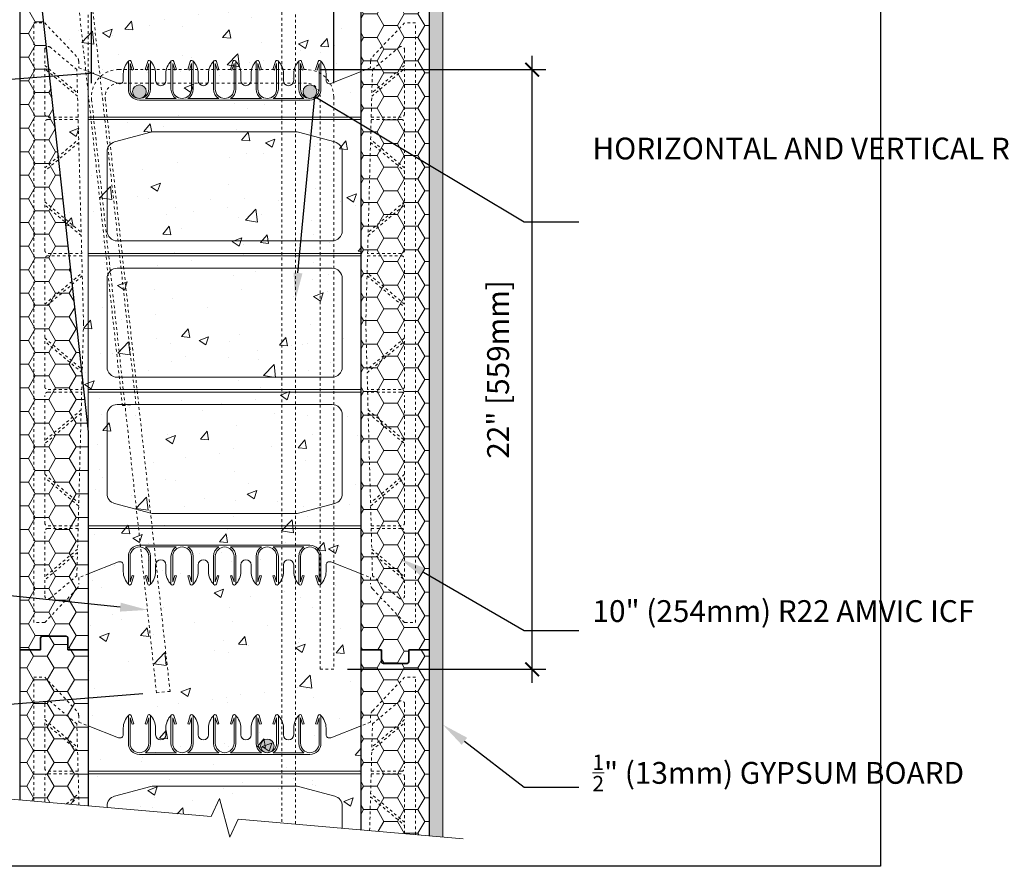
# Model space of a CAD drawing. Units: inches. Extents: x -103 to 124, y 0 to 66.
# Drawn here: x 25 to 61, y 0 to 31 of the extents above; entities that cross this region are included whole.
import ezdxf
from ezdxf import colors
from ezdxf.entities.mleader import LeaderData, LeaderLine
from ezdxf.math import Vec2, Vec3

# ---------------------------------------------------------------- set-up
doc = ezdxf.new("R2010")
doc.units = ezdxf.units.IN
doc.header["$MEASUREMENT"] = 0
doc.header["$PDMODE"] = 35
doc.linetypes.add('HIDDEN', pattern=[0.375, 0.25, -0.125])
doc.layers.add('Drafting 0.13mm', color=7, linetype='Continuous', lineweight=13)
doc.styles.add('Amvic 1', font='calibri.ttf', dxfattribs={"height": 0.1})
doc.dimstyles.new('Amvic Annot. in only', dxfattribs={"dimscale": 0, "dimtxt": 0.125, "dimasz": 0.0625, "dimexe": 0.0625, "dimexo": 0.0625, "dimgap": 0.09, "dimtad": 1, "dimdec": 4, "dimzin": 0, "dimdsep": 46, "dimlunit": 5, "dimtxsty": 'Amvic 1', "dimblk": 'ARCHTICK', "dimcen": 0.09375, "dimdle": 0.0625, "dimadec": 0, "dimazin": 1, "dimtfac": 1, "dimtdec": 4, "dimtofl": 0, "dimtmove": 1, "dimatfit": 3, "dimfxl": 1, "dimtolj": 1, "dimtzin": 0, "dimarcsym": 0})

# ---------------------------------------------------------------- blocks, each defined once
blk = doc.blocks.new('R22 22in web insert')
at = {"linetype": 'HIDDEN', "ltscale": 0.1}
for points in [[(2, 20.213), (2, 1.787), (1.653, 1.65), (1.647, 1.404, -0.185601), (1.578, 1.238), (0.4, 0), (0, 0), (0, 22), (0.4, 22), (1.578, 20.762, -0.185601), (1.647, 20.596), (1.653, 20.35)], [(0.4, 20.44), (1.603, 19.43), (1.58, 20.285), (0.605, 21.104, 0.637226), (0.4, 21.008)], [(1.606, 19.309), (0.4, 20.322), (0.4, 18.67, 0.414214), (0.525, 18.545), (1.626, 18.545)], [(0.4, 16.678), (1.648, 17.726), (1.628, 18.455), (0.525, 18.455, 0.414214), (0.4, 18.33)], [(0.4, 13.67, 0.414214), (0.525, 13.545), (1.758, 13.545), (1.741, 14.196), (0.4, 15.322)], [(0.4, 11.678), (1.777, 12.834), (1.76, 13.455), (0.525, 13.455, 0.414214), (0.4, 13.33)], [(1.777, 9.166), (0.4, 10.322), (0.4, 8.67, 0.414214), (0.525, 8.545), (1.76, 8.545)], [(0.4, 8.33, -0.414214), (0.525, 8.455), (1.758, 8.455), (1.741, 7.804), (0.4, 6.678)], [(0.4, 3.67, 0.414161), (0.525, 3.545), (1.628, 3.545), (1.648, 4.274), (0.4, 5.322)], [(0.4, 3.33, -0.414161), (0.525, 3.455), (1.626, 3.455), (1.606, 2.691), (0.4, 1.678)], [(0.4, 1.56), (0.4, 0.992, 0.637226), (0.605, 0.896), (1.58, 1.715), (1.603, 2.57)]]:
    blk.add_lwpolyline(points, format="xyb", close=True, dxfattribs=at)
for points in [[(1.651, 17.611), (0.4, 16.56), (0.4, 15.44), (1.737, 14.316)], [(1.78, 12.719), (0.4, 11.56), (0.4, 10.44), (1.78, 9.281), (1.825, 11)], [(1.737, 7.684), (0.4, 6.56), (0.4, 5.44), (1.651, 4.389)]]:
    blk.add_lwpolyline(points, close=True, dxfattribs=at)
blk = doc.blocks.new('10in web elevation')
for p, q in [((-128.601, 65.013), (-128.601, 46.587)), ((-118.601, 46.587), (-118.601, 65.013)), ((-120.476, 63.964), (-126.726, 63.964)), ((-125.38, 64.027), (-126.509, 64.027)), ((-123.817, 64.027), (-124.947, 64.027)), ((-122.255, 64.027), (-123.384, 64.027)), ((-120.692, 64.027), (-121.822, 64.027)), ((-128.601, 63.345), (-118.601, 63.345)), ((-128.601, 63.255), (-118.601, 63.255)), ((-128.601, 58.345), (-118.601, 58.345)), ((-128.601, 58.255), (-118.601, 58.255)), ((-128.601, 53.345), (-118.601, 53.345)), ((-128.601, 53.255), (-118.601, 53.255)), ((-128.601, 48.345), (-118.601, 48.345)), ((-128.601, 48.255), (-118.601, 48.255)), ((-120.476, 47.636), (-126.726, 47.636)), ((-125.38, 47.573), (-126.509, 47.573)), ((-123.817, 47.573), (-124.947, 47.573)), ((-122.255, 47.573), (-123.384, 47.573)), ((-120.692, 47.573), (-121.822, 47.573))]:
    blk.add_line(p, q)
for points in [[(-128.601, 65.013), (-127.49, 64.577, 0.528718), (-127.319, 64.693), (-127.319, 64.932, -0.202745), (-127.119, 65.404)], [(-127.132, 65.37), (-127.132, 64.37, 0.414214), (-126.726, 63.964, 0.257667)], [(-127.029, 65.386), (-126.935, 65.088), (-126.994, 65.069), (-127.069, 65.308), (-127.069, 64.37, 1), (-126.382, 64.37), (-126.382, 65.308), (-126.457, 65.069), (-126.517, 65.088), (-126.423, 65.386)], [(-126.509, 64.027, 0.257667), (-126.319, 64.37), (-126.319, 65.37)], [(-126.132, 64.682), (-126.132, 64.932, 0.202745), (-126.332, 65.404)], [(-125.757, 64.682), (-125.757, 64.932, -0.202745), (-125.557, 65.404)], [(-125.569, 65.37), (-125.569, 64.37, 0.257667), (-125.38, 64.027, 0.257667)], [(-125.466, 65.386), (-125.372, 65.088), (-125.432, 65.069), (-125.507, 65.308), (-125.507, 64.37, 1), (-124.819, 64.37), (-124.819, 65.308), (-124.895, 65.069), (-124.954, 65.088), (-124.86, 65.386)], [(-124.947, 64.027, 0.257667), (-124.757, 64.37), (-124.757, 65.37)], [(-124.569, 64.682), (-124.569, 64.932, 0.202745), (-124.769, 65.404)], [(-124.194, 64.682), (-124.194, 64.932, -0.202745), (-123.994, 65.404)], [(-124.007, 65.37), (-124.007, 64.37, 0.257667), (-123.817, 64.027, 0.257667)], [(-123.904, 65.386), (-123.81, 65.088), (-123.869, 65.069), (-123.944, 65.308), (-123.944, 64.37, 1), (-123.257, 64.37), (-123.257, 65.308), (-123.332, 65.069), (-123.392, 65.088), (-123.298, 65.386)], [(-123.384, 64.027, 0.257667), (-123.194, 64.37), (-123.194, 65.37)], [(-123.007, 64.682), (-123.007, 64.932, 0.202745), (-123.207, 65.404)], [(-122.632, 64.682), (-122.632, 64.932, -0.202745), (-122.432, 65.404)], [(-122.444, 65.37), (-122.444, 64.37, 0.257667), (-122.255, 64.027, 0.257667)], [(-122.341, 65.386), (-122.247, 65.088), (-122.307, 65.069), (-122.382, 65.308), (-122.382, 64.37, 1), (-121.694, 64.37), (-121.694, 65.308), (-121.77, 65.069), (-121.829, 65.088), (-121.735, 65.386)], [(-121.822, 64.027, 0.257667), (-121.632, 64.37), (-121.632, 65.37)], [(-121.444, 64.682), (-121.444, 64.932, 0.202745), (-121.644, 65.404)], [(-121.069, 64.682), (-121.069, 64.932, -0.202745), (-120.869, 65.404)], [(-120.882, 65.37), (-120.882, 64.37, 0.257667), (-120.692, 64.027, 0.257667)], [(-120.779, 65.386), (-120.685, 65.088), (-120.744, 65.069), (-120.819, 65.308), (-120.819, 64.37, 1), (-120.132, 64.37), (-120.132, 65.308), (-120.207, 65.069), (-120.267, 65.088), (-120.173, 65.386)], [(-120.476, 63.964, 0.414214), (-120.069, 64.37), (-120.069, 65.37)], [(-118.601, 65.013), (-119.711, 64.577, -0.528718), (-119.882, 64.693), (-119.882, 64.932, 0.202745), (-120.082, 65.404)], [(-127.132, 46.23), (-127.132, 47.23, -0.414214), (-126.726, 47.636, -0.257667)], [(-127.029, 46.214), (-126.935, 46.512), (-126.994, 46.531), (-127.069, 46.292), (-127.069, 47.23, -1), (-126.382, 47.23), (-126.382, 46.292), (-126.457, 46.531), (-126.517, 46.512), (-126.423, 46.214)], [(-126.509, 47.573, -0.257667), (-126.319, 47.23), (-126.319, 46.23)], [(-125.569, 46.23), (-125.569, 47.23, -0.257667), (-125.38, 47.573, -0.257667)], [(-125.466, 46.214), (-125.372, 46.512), (-125.432, 46.531), (-125.507, 46.292), (-125.507, 47.23, -1), (-124.819, 47.23), (-124.819, 46.292), (-124.895, 46.531), (-124.954, 46.512), (-124.86, 46.214)], [(-124.947, 47.573, -0.257667), (-124.757, 47.23), (-124.757, 46.23)], [(-124.007, 46.23), (-124.007, 47.23, -0.257667), (-123.817, 47.573, -0.257667)], [(-123.904, 46.214), (-123.81, 46.512), (-123.869, 46.531), (-123.944, 46.292), (-123.944, 47.23, -1), (-123.257, 47.23), (-123.257, 46.292), (-123.332, 46.531), (-123.392, 46.512), (-123.298, 46.214)], [(-123.384, 47.573, -0.257667), (-123.194, 47.23), (-123.194, 46.23)], [(-122.444, 46.23), (-122.444, 47.23, -0.257667), (-122.255, 47.573, -0.257667)], [(-122.341, 46.214), (-122.247, 46.512), (-122.307, 46.531), (-122.382, 46.292), (-122.382, 47.23, -1), (-121.694, 47.23), (-121.694, 46.292), (-121.77, 46.531), (-121.829, 46.512), (-121.735, 46.214)], [(-121.822, 47.573, -0.257667), (-121.632, 47.23), (-121.632, 46.23)], [(-120.882, 46.23), (-120.882, 47.23, -0.257667), (-120.692, 47.573, -0.257667)], [(-120.779, 46.214), (-120.685, 46.512), (-120.744, 46.531), (-120.819, 46.292), (-120.819, 47.23, -1), (-120.132, 47.23), (-120.132, 46.292), (-120.207, 46.531), (-120.267, 46.512), (-120.173, 46.214)], [(-120.476, 47.636, -0.414214), (-120.069, 47.23), (-120.069, 46.23)], [(-128.601, 46.587), (-127.49, 47.023, -0.528718), (-127.319, 46.907), (-127.319, 46.668, 0.202745), (-127.119, 46.196)], [(-118.601, 46.587), (-119.711, 47.023, 0.528718), (-119.882, 46.907), (-119.882, 46.668, -0.202745), (-120.082, 46.196)], [(-126.132, 46.918), (-126.132, 46.668, -0.202745), (-126.332, 46.196)], [(-125.757, 46.918), (-125.757, 46.668, 0.202745), (-125.557, 46.196)], [(-124.569, 46.918), (-124.569, 46.668, -0.202745), (-124.769, 46.196)], [(-124.194, 46.918), (-124.194, 46.668, 0.202745), (-123.994, 46.196)], [(-123.007, 46.918), (-123.007, 46.668, -0.202745), (-123.207, 46.196)], [(-122.632, 46.918), (-122.632, 46.668, 0.202745), (-122.432, 46.196)], [(-121.444, 46.918), (-121.444, 46.668, -0.202745), (-121.644, 46.196)], [(-121.069, 46.918), (-121.069, 46.668, 0.202745), (-120.869, 46.196)]]:
    blk.add_lwpolyline(points, format="xyb")
for points in [[(-119.288, 59.175), (-119.288, 62.069, 0.339454), (-119.566, 62.431), (-120.894, 62.787, 0.065543), (-120.991, 62.8), (-126.21, 62.8, 0.065543), (-126.307, 62.787), (-127.635, 62.431, 0.339454), (-127.913, 62.069), (-127.913, 59.175, 0.414214), (-127.538, 58.8), (-119.663, 58.8, 0.414214)], [(-119.663, 57.8), (-127.538, 57.8, 0.414214), (-127.913, 57.425), (-127.913, 54.175, 0.414214), (-127.538, 53.8), (-119.663, 53.8, 0.414214), (-119.288, 54.175), (-119.288, 57.425, 0.414214)], [(-127.913, 49.531, 0.339454), (-127.635, 49.169), (-126.307, 48.813, 0.065543), (-126.21, 48.8), (-120.991, 48.8, 0.065543), (-120.894, 48.813), (-119.566, 49.169, 0.339454), (-119.288, 49.531), (-119.288, 52.425, 0.414214), (-119.663, 52.8), (-127.538, 52.8, 0.414214), (-127.913, 52.425)]]:
    blk.add_lwpolyline(points, format="xyb", close=True)
for centre, radius, start, end in [((-127.079, 65.37), 0.0529, 17.5003, 180.2735), ((-126.372, 65.37), 0.0529, 359.7265, 162.4997), ((-125.517, 65.37), 0.0529, 17.5003, 180.2735), ((-124.81, 65.37), 0.0529, 359.7265, 162.4997), ((-123.954, 65.37), 0.0529, 17.5003, 180.2735), ((-123.247, 65.37), 0.0529, 359.7265, 162.4997), ((-122.392, 65.37), 0.0529, 17.5003, 180.2735), ((-121.685, 65.37), 0.0529, 359.7265, 162.4997), ((-120.829, 65.37), 0.0529, 17.5003, 180.2735), ((-120.122, 65.37), 0.0529, 359.7265, 162.4997), ((-125.944, 64.682), 0.188, 180, 0), ((-124.382, 64.682), 0.188, 180, 0), ((-122.819, 64.682), 0.188, 180, 0), ((-121.257, 64.682), 0.188, 180, 0), ((-125.944, 46.918), 0.188, 0, 180), ((-124.382, 46.918), 0.188, 0, 180), ((-122.819, 46.918), 0.188, 0, 180), ((-121.257, 46.918), 0.188, 0, 180), ((-127.079, 46.23), 0.0529, 179.7265, 342.4997), ((-126.372, 46.23), 0.0529, 197.5003, 0.2735), ((-125.517, 46.23), 0.0529, 179.7265, 342.4997), ((-124.81, 46.23), 0.0529, 197.5003, 0.2735), ((-123.954, 46.23), 0.0529, 179.7265, 342.4997), ((-123.247, 46.23), 0.0529, 197.5003, 0.2735), ((-122.392, 46.23), 0.0529, 179.7265, 342.4997), ((-121.685, 46.23), 0.0529, 197.5003, 0.2735), ((-120.829, 46.23), 0.0529, 179.7265, 342.4997), ((-120.122, 46.23), 0.0529, 197.5003, 0.2735)]:
    blk.add_arc(centre, radius, start, end)
blk = doc.blocks.new('_ArchTick')
at = {"color": 0, "linetype": 'ByBlock', "const_width": 0.15}
blk.add_lwpolyline([(-0.5, -0.5), (0.5, 0.5)], dxfattribs=at)
blk = doc.blocks.new('*D30')
at = {"layer": 'defpoints', "color": 0, "transparency": 16777216}
for p in [(35.407, 29.227), (43.681, 29.227), (36.407, 7.227)]:
    blk.add_point(p, dxfattribs=at)
at = {"layer": 'Drafting 0.13mm', "color": 0, "lineweight": -2, "transparency": 16777216}
for p, q in [((43.681, 6.727), (43.681, 29.727)), ((35.907, 29.227), (44.181, 29.227)), ((36.907, 7.227), (44.181, 7.227))]:
    blk.add_line(p, q, dxfattribs=at)
at = {"layer": 'Drafting 0.13mm', "color": 0, "lineweight": -2, "transparency": 16777216, "xscale": 0.5, "yscale": 0.5, "zscale": 0.5}
for p, rotation in [((43.681, 29.227), 90), ((43.681, 7.227), 270)]:
    blk.add_blockref('_ArchTick', p, dxfattribs=dict(at, rotation=rotation))
at = {"layer": 'Drafting 0.13mm', "color": 0, "transparency": 16777216, "insert": (42.432, 18.227), "char_height": 0.8, "attachment_point": 5, "rotation": 90, "style": 'Amvic 1'}
blk.add_mtext('\\A1;22" [559mm]', dxfattribs=at)
blk = doc.blocks.new('*D31')
at = {"layer": 'defpoints', "color": 0, "transparency": 16777216}
for p in [(27.522, 32.973), (27.522, 28.227), (36.407, 28.227)]:
    blk.add_point(p, dxfattribs=at)
at = {"layer": 'Drafting 0.13mm', "color": 0, "lineweight": -2, "transparency": 16777216}
for p, q in [((27.522, 28.727), (27.522, 33.473)), ((36.407, 28.727), (36.407, 33.473)), ((36.907, 32.973), (27.022, 32.973))]:
    blk.add_line(p, q, dxfattribs=at)
at = {"layer": 'Drafting 0.13mm', "color": 0, "lineweight": -2, "transparency": 16777216, "xscale": 0.5, "yscale": 0.5, "zscale": 0.5, "rotation": 180}
blk.add_blockref('_ArchTick', (27.522, 32.973), dxfattribs=at)
at = {"layer": 'Drafting 0.13mm', "color": 0, "lineweight": -2, "transparency": 16777216, "xscale": 0.5, "yscale": 0.5, "zscale": 0.5}
blk.add_blockref('_ArchTick', (36.407, 32.973), dxfattribs=at)
at = {"layer": 'Drafting 0.13mm', "color": 0, "transparency": 16777216, "insert": (31.965, 34.222), "char_height": 0.8, "attachment_point": 5, "style": 'Amvic 1', "bg_fill": 3, "box_fill_scale": 1.25, "bg_fill_color": 256, "bg_fill_true_color": 13158600, "bg_fill_transparency": 0}
blk.add_mtext('\\A1;9" [229mm]', dxfattribs=at)
blk = doc.blocks.new('*D32')
at = {"layer": 'defpoints', "color": 0, "transparency": 16777216}
for p in [(28.113, 29.14), (19.976, 28.499), (29.908, 6.364)]:
    blk.add_point(p, dxfattribs=at)
at = {"layer": 'Drafting 0.13mm', "color": 0, "lineweight": -2, "transparency": 16777216}
for p, q in [((27.614, 29.1), (19.478, 28.459)), ((21.81, 5.224), (19.937, 28.997)), ((29.409, 6.324), (21.273, 5.683))]:
    blk.add_line(p, q, dxfattribs=at)
at = {"layer": 'Drafting 0.13mm', "color": 0, "lineweight": -2, "transparency": 16777216, "xscale": 0.5, "yscale": 0.5, "zscale": 0.5}
for p, rotation in [((19.976, 28.499), 94.50556627932775), ((21.771, 5.723), 274.5055662793278)]:
    blk.add_blockref('_ArchTick', p, dxfattribs=dict(at, rotation=rotation))
at = {"layer": 'Drafting 0.13mm', "color": 0, "transparency": 16777216, "insert": (22.119, 17.209), "char_height": 0.8, "attachment_point": 5, "rotation": 274.5056, "style": 'Amvic 1', "bg_fill": 3, "box_fill_scale": 1.25, "bg_fill_color": 256, "bg_fill_true_color": 13158600, "bg_fill_transparency": 0}
blk.add_mtext('\\A1;23" [584mm]', dxfattribs=at)

msp = doc.modelspace()

# ---------------------------------------------------------------- hatches: boundary and pattern name
at = {"layer": 'Drafting 0.13mm'}
h = msp.add_hatch(dxfattribs=at)
h.set_pattern_fill('AR-CONC', color=256, scale=0.5)
h.set_pattern_definition([(50, (-0.8756, 0), (3.5863, -0.31376), [0.375, -4.125]), (355, (-0.8756, 0), (-0.69376, 3.76096), [0.3, -3.3]), (100.4514, (-0.5767, -0.026), (2.89254, 3.4472), [0.3187, -3.50571]), (46.184, (-0.8756, 1), (5.3362, -0.8276), [0.5625, -6.1875]), (96.636, (-0.431, 0.931), (4.6733, 4.8706), [0.47805, -5.25857]), (351.184, (-0.8756, 1), (4.6733, 4.8706), [0.45, -4.95]), (21, (-0.3756, 0.75), (2.98454, -2.0131), [0.375, -4.125]), (326, (-0.3756, 0.75), (1.21658, 3.62575), [0.3, -3.3]), (71.4514, (-0.127, 0.5822), (4.20111, 1.61266), [0.3187, -3.50571]), (37.5, (-0.8756, 0), (0.0608, 1.66447), [0, -3.26, 0, -3.35, 0, -3.3125]), (7.5, (-0.8756, 0), (1.315348, 1.97206), [0, -1.91, 0, -3.185, 0, -1.2625]), (327.5, (-1.9906, 0), (2.669112, -0.112774), [0, -1.25, 0, -3.9, 0, -5.175]), (317.5, (-2.4906, 0), (2.91593, 0.500525), [0, -1.625, 0, -2.59, 0, -3.675])])
h.paths.add_polyline_path([(37.40689, 31.94121), (37.40689, 47.94121), (37.40689, 62.98116), (34.90499, 63.20004), (34.59607, 62.53758), (34.21771, 63.94967), (33.90879, 63.2872), (31.40689, 63.50609), (31.40689, 47.94121), (31.40689, 31.94121), (30.65689, 31.94121), (30.65689, 32.37871, 0.41421356), (30.59439, 32.44121), (29.71939, 32.44121, 0.41421356), (29.65689, 32.37871), (29.65689, 31.94121), (28.90689, 31.94121), (28.90689, 47.94121), (28.90689, 55.94121), (24.90689, 55.94121), (24.90689, 31.94121), (25.65689, 31.94121), (27.40689, 15.94121), (27.40689, 7.94121), (27.40689, 2.21637), (31.90879, 1.8225), (32.21771, 2.48497), (32.59607, 1.07288), (32.90499, 1.73535), (37.40689, 1.34148), (37.40689, 5.15443), (37.40689, 7.94121)])
h = msp.add_hatch(dxfattribs=at)
h.set_pattern_fill('AR-SAND', color=256, scale=0.5)
h.set_pattern_definition([(37.5, (0.1244, -3.04166), (-0.031497, 0.963412), [0, -0.76, 0, -0.85, 0, -0.8125]), (7.5, (0.1244, -3.0417), (0.884888, 1.411073), [0, -0.41, 0, -0.685, 0, -0.2625]), (327.5, (-0.4906, -3.0417), (1.557071, 0.00283), [0, -0.25, 0, -0.9, 0, -1.175]), (317.5, (-0.4906, -3.0417), (1.503063, 0.438838), [0, -0.125, 0, -0.59, 0, -0.675])])
h.paths.add_polyline_path([(39.90689, 1.12276), (40.40689, 1.07902), (40.40689, 44.32686), (39.90689, 44.32686)])
h = msp.add_hatch(dxfattribs=at)
h.set_pattern_fill('HONEY', color=256, scale=4)
h.set_pattern_definition([(0, (-56.29217, -43.0668), (0.75, 0.4330127), [0.5, -1]), (120, (-56.29217, -43.0668), (-0.75, 0.4330127), [0.5, -1]), (60, (-56.29217, -43.0668), (2e-16, 0.8660254), [-1, 0.5])])
edge = h.paths.add_edge_path()
edge.add_line((27.40689, 15.94121), (27.40689, 7.94121))
edge.add_line((27.40689, 7.94121), (26.65689, 7.94121))
edge.add_line((26.65689, 7.94121), (26.65689, 8.37871))
edge.add_arc((26.59439, 8.37871), 0.0625, 0, 90)
edge.add_line((26.59439, 8.44121), (25.71939, 8.44121))
edge.add_arc((25.71939, 8.37871), 0.0625, 90, 180)
edge.add_line((25.65689, 8.37871), (25.65689, 7.94121))
edge.add_line((25.65689, 7.94121), (24.90689, 7.94121))
edge.add_line((24.90689, 7.94121), (24.90689, 31.94121))
edge.add_line((24.90689, 31.94121), (25.65689, 31.94121))
edge.add_line((25.65689, 31.94121), (27.40689, 15.94121))
h = msp.add_hatch(dxfattribs=at)
h.set_pattern_fill('HONEY', color=256, scale=4)
h.set_pattern_definition([(0, (166.4943, -2.49987), (0.75, 0.4330127), [0.5, -1]), (120, (166.4943, -2.49987), (-0.75, 0.4330127), [0.5, -1]), (60, (166.4943, -2.49987), (2e-16, 0.8660254), [-1, 0.5])])
h.paths.add_polyline_path([(39.90689, 31.94121), (39.15689, 31.94121), (39.15689, 31.50371, -0.41421356), (39.09439, 31.44121), (38.21939, 31.44121, -0.41421356), (38.15689, 31.50371), (38.15689, 31.94121), (37.40689, 31.94121), (37.40689, 7.94121), (38.15689, 7.94121), (38.15689, 7.50371, 0.41421356), (38.21939, 7.44121), (39.09439, 7.44121, 0.41421356), (39.15689, 7.50371), (39.15689, 7.94121), (39.90689, 7.94121)])
h = msp.add_hatch(color=256, dxfattribs=at)
h.dxf.hatch_style = 1
h.paths.add_polyline_path([(29.03026, 28.41775, 1), (29.53026, 28.41775, 1)])
h = msp.add_hatch(color=256, dxfattribs=at)
h.dxf.hatch_style = 1
h.paths.add_polyline_path([(35.28352, 28.41775, 1), (35.78352, 28.41775, 1)])
h = msp.add_hatch(dxfattribs=at)
h.set_pattern_fill('HONEY', color=256, scale=4)
h.set_pattern_definition([(0, (170.1493, -26.49987), (0.75, 0.4330127), [0.5, -1]), (120, (170.1493, -26.49987), (-0.75, 0.4330127), [0.5, -1]), (60, (170.1493, -26.49987), (2e-16, 0.8660254), [-1, 0.5])])
edge = h.paths.add_edge_path()
edge.add_line((24.90689, 2.43509), (27.40689, 2.21637))
edge.add_line((27.40689, 2.21637), (27.40689, 7.94121))
edge.add_line((27.40689, 7.94121), (26.65689, 7.94121))
edge.add_line((26.65689, 7.94121), (26.65689, 8.37871))
edge.add_arc((26.59439, 8.37871), 0.0625, 0, 90)
edge.add_line((26.59439, 8.44121), (25.71939, 8.44121))
edge.add_arc((25.71939, 8.37871), 0.0625, 90, 180)
edge.add_line((25.65689, 8.37871), (25.65689, 7.94121))
edge.add_line((25.65689, 7.94121), (24.90689, 7.94121))
edge.add_line((24.90689, 7.94121), (24.90689, 2.43509))
h = msp.add_hatch(dxfattribs=at)
h.set_pattern_fill('HONEY', color=256, scale=4)
h.set_pattern_definition([(0, (166.4943, -26.49987), (0.75, 0.4330127), [0.5, -1]), (120, (166.4943, -26.49987), (-0.75, 0.4330127), [0.5, -1]), (60, (166.4943, -26.49987), (2e-16, 0.8660254), [-1, 0.5])])
edge = h.paths.add_edge_path()
edge.add_line((37.40689, 1.34148), (39.90689, 1.12276))
edge.add_line((39.90689, 1.12276), (39.90689, 7.94121))
edge.add_line((39.90689, 7.94121), (39.15689, 7.94121))
edge.add_line((39.15689, 7.94121), (39.15689, 7.50371))
edge.add_arc((39.09439, 7.50371), 0.0625, -90, 0, ccw=False)
edge.add_line((39.09439, 7.44121), (38.21939, 7.44121))
edge.add_arc((38.21939, 7.50371), 0.0625, 180, 270, ccw=False)
edge.add_line((38.15689, 7.50371), (38.15689, 7.94121))
edge.add_line((38.15689, 7.94121), (37.40689, 7.94121))
edge.add_line((37.40689, 7.94121), (37.40689, 1.34148))
h = msp.add_hatch(color=256, dxfattribs=at)
h.dxf.hatch_style = 1
h.paths.add_polyline_path([(33.72102, 4.41775, 1), (34.22102, 4.41775, 1)])

# ---------------------------------------------------------------- linework, layer by layer
for points in [[(27.40689, 15.94121), (27.40689, 7.94121), (26.65689, 7.94121), (26.65689, 8.37871, 0.41421356), (26.59439, 8.44121), (25.71939, 8.44121, 0.41421356), (25.65689, 8.37871), (25.65689, 7.94121), (24.90689, 7.94121), (24.90689, 31.94121), (25.65689, 31.94121)], [(39.15689, 7.94121), (39.15689, 7.50371, -0.41421356), (39.09439, 7.44121), (38.21939, 7.44121, -0.41421356), (38.15689, 7.50371), (38.15689, 7.94121), (37.40689, 7.94121), (37.40689, 31.94121), (38.15689, 31.94121), (38.15689, 31.50371, 0.41421356), (38.21939, 31.44121), (39.09439, 31.44121, 0.41421356), (39.15689, 31.50371), (39.15689, 31.94121), (39.90689, 31.94121), (39.90689, 7.94121)]]:
    msp.add_lwpolyline(points, format="xyb", close=True)
for points in [[(24.90689, 2.43509), (24.90689, 7.94121), (25.65689, 7.94121), (25.65689, 8.37871, -0.41421356), (25.71939, 8.44121), (26.59439, 8.44121, -0.41421356), (26.65689, 8.37871), (26.65689, 7.94121), (27.40689, 7.94121), (27.40689, 2.21637)], [(37.40689, 1.34148), (37.40689, 7.94121), (38.15689, 7.94121), (38.15689, 7.50371, 0.41421356), (38.21939, 7.44121), (39.09439, 7.44121, 0.41421356), (39.15689, 7.50371), (39.15689, 7.94121), (39.90689, 7.94121), (39.90689, 1.12276)]]:
    msp.add_lwpolyline(points, format="xyb")
at = {"layer": 'defpoints'}
msp.add_lwpolyline([(56.45423, 0), (0, 0), (0, 65.72704), (56.45423, 65.72704)], close=True, dxfattribs=at)
at = {"layer": 'Drafting 0.13mm'}
for p, q in [((27.40689, 5.15443), (27.40689, 2.21637)), ((37.40689, 1.34148), (37.40689, 5.15443)), ((35.53189, 4.10525), (29.28189, 4.10525)), ((30.62788, 4.16775), (29.4984, 4.16775)), ((32.19038, 4.16775), (31.0609, 4.16775)), ((33.75288, 4.16775), (32.6234, 4.16775)), ((35.31538, 4.16775), (34.1859, 4.16775)), ((27.40689, 3.48641), (37.40689, 3.48641)), ((27.40689, 3.39598), (37.40689, 3.39598))]:
    msp.add_line(p, q, dxfattribs=at)
at = {"layer": 'Drafting 0.13mm', "linetype": 'HIDDEN', "ltscale": 0.2}
for points in [[(35.00064, 1.552), (35.00064, 57.33019), (34.50064, 57.33019), (34.50064, 1.59574)], [(27.40689, 15.94121), (27.40689, 31.94121), (25.65689, 31.94121)]]:
    msp.add_lwpolyline(points, dxfattribs=at)
msp.add_lwpolyline([(26.90689, 53.94121), (26.90689, 32.899), (28.65689, 16.899), (29.15392, 16.95336), (27.40689, 32.92626), (27.40689, 53.94121)], close=True, dxfattribs=at)
at = {"layer": 'Drafting 0.13mm'}
msp.add_lwpolyline([(39.90689, 1.12276), (39.90689, 44.32686), (40.40689, 44.32686), (40.40689, 1.07902)], dxfattribs=at)
at = {"layer": 'Drafting 0.13mm', "linetype": 'HIDDEN', "ltscale": 0.2}
msp.add_lwpolyline([(29.9076, 6.36368), (27.52816, 28.1186, -0.44649407), (28.52223, 29.22733), (35.40689, 29.22733, -0.41421356), (36.40689, 28.22733), (36.40689, 7.22733), (35.90689, 7.22733), (35.90689, 28.22733, 0.41421356), (35.40689, 28.72733), (28.52223, 28.72733, 0.44649407), (28.02519, 28.17297), (30.40464, 6.41805)], format="xyb", close=True, dxfattribs=at)
at = {"layer": 'Drafting 0.13mm', "linetype": 'HIDDEN', "ltscale": 0.1}
for points in [[(25.40689, 2.39135), (25.40689, 6.94121), (25.80689, 6.94121), (26.98495, 5.70279, -0.1856012), (27.05373, 5.53708), (27.06023, 5.29074), (27.40689, 5.15443), (27.40689, 2.21637)], [(39.40689, 1.1665), (39.40689, 6.94121), (39.00689, 6.94121), (37.82882, 5.70279, 0.1856012), (37.76005, 5.53708), (37.75355, 5.29074), (37.40689, 5.15443), (37.40689, 1.34148)], [(26.60191, 2.28679), (27.05443, 2.66691), (27.03519, 3.39598), (25.93189, 3.39598, 0.41421356), (25.80689, 3.27098), (25.80689, 2.35635)]]:
    msp.add_lwpolyline(points, format="xyb", dxfattribs=at)
for points in [[(25.80689, 5.38098), (27.00948, 4.3708), (26.98691, 5.22623), (26.01228, 6.04477, 0.63722558), (25.80689, 5.94905)], [(39.00689, 5.38098), (37.8043, 4.3708), (37.82687, 5.22623), (38.8015, 6.04477, -0.63722558), (39.00689, 5.94905)], [(27.01265, 4.2506), (25.80689, 5.26344), (25.80689, 3.61141, 0.41421356), (25.93189, 3.48641), (27.03281, 3.48641)], [(37.80113, 4.2506), (39.00689, 5.26344), (39.00689, 3.61141, -0.41421356), (38.88189, 3.48641), (37.78097, 3.48641)], [(39.00689, 1.61898), (37.75935, 2.66691), (37.77858, 3.39598), (38.88189, 3.39598, -0.41421356), (39.00689, 3.27098)]]:
    msp.add_lwpolyline(points, format="xyb", close=True, dxfattribs=at)
at = {"layer": 'Drafting 0.13mm'}
for points in [[(27.40689, 5.15443), (28.5174, 4.71778, 0.52871834), (28.68814, 4.83411), (28.68814, 5.07346, -0.20274462), (28.88812, 5.54562)], [(28.87564, 5.5115), (28.87564, 4.5115, 0.41421356), (29.28189, 4.10525, 0.25766709)], [(28.97895, 5.5274), (29.07292, 5.22936), (29.01332, 5.21057), (28.93814, 5.449), (28.93814, 4.5115, 1), (29.62564, 4.5115), (29.62564, 5.449), (29.55046, 5.21057), (29.49086, 5.22936), (29.58483, 5.5274)], [(29.4984, 4.16775, 0.25766709), (29.68814, 4.5115), (29.68814, 5.5115)], [(29.87564, 4.82346), (29.87564, 5.07346, 0.20274462), (29.67566, 5.54562)], [(30.25064, 4.82346), (30.25064, 5.07346, -0.20274462), (30.45062, 5.54562)], [(30.43814, 5.5115), (30.43814, 4.5115, 0.25766709), (30.62788, 4.16775, 0.25766709)], [(30.54145, 5.5274), (30.63542, 5.22936), (30.57582, 5.21057), (30.50064, 5.449), (30.50064, 4.5115, 1), (31.18814, 4.5115), (31.18814, 5.449), (31.11296, 5.21057), (31.05336, 5.22936), (31.14733, 5.5274)], [(31.0609, 4.16775, 0.25766709), (31.25064, 4.5115), (31.25064, 5.5115)], [(31.43814, 4.82346), (31.43814, 5.07346, 0.20274462), (31.23816, 5.54562)], [(31.81314, 4.82346), (31.81314, 5.07346, -0.20274462), (32.01312, 5.54562)], [(32.00064, 5.5115), (32.00064, 4.5115, 0.25766709), (32.19038, 4.16775, 0.25766709)], [(32.10395, 5.5274), (32.19792, 5.22936), (32.13832, 5.21057), (32.06314, 5.449), (32.06314, 4.5115, 1), (32.75064, 4.5115), (32.75064, 5.449), (32.67546, 5.21057), (32.61586, 5.22936), (32.70983, 5.5274)], [(32.6234, 4.16775, 0.25766709), (32.81314, 4.5115), (32.81314, 5.5115)], [(33.00064, 4.82346), (33.00064, 5.07346, 0.20274462), (32.80066, 5.54562)], [(33.37564, 4.82346), (33.37564, 5.07346, -0.20274462), (33.57562, 5.54562)], [(33.56314, 5.5115), (33.56314, 4.5115, 0.25766709), (33.75288, 4.16775, 0.25766709)], [(33.66645, 5.5274), (33.76042, 5.22936), (33.70082, 5.21057), (33.62564, 5.449), (33.62564, 4.5115, 1), (34.31314, 4.5115), (34.31314, 5.449), (34.23796, 5.21057), (34.17836, 5.22936), (34.27233, 5.5274)], [(34.1859, 4.16775, 0.25766709), (34.37564, 4.5115), (34.37564, 5.5115)], [(34.56314, 4.82346), (34.56314, 5.07346, 0.20274462), (34.36316, 5.54562)], [(34.93814, 4.82346), (34.93814, 5.07346, -0.20274462), (35.13812, 5.54562)], [(35.12564, 5.5115), (35.12564, 4.5115, 0.25766709), (35.31538, 4.16775, 0.25766709)], [(35.22895, 5.5274), (35.32292, 5.22936), (35.26332, 5.21057), (35.18814, 5.449), (35.18814, 4.5115, 1), (35.87564, 4.5115), (35.87564, 5.449), (35.80046, 5.21057), (35.74086, 5.22936), (35.83483, 5.5274)], [(35.53189, 4.10525, 0.41421356), (35.93814, 4.5115), (35.93814, 5.5115)], [(37.40689, 5.15443), (36.29638, 4.71778, -0.52871834), (36.12564, 4.83411), (36.12564, 5.07346, 0.20274462), (35.92566, 5.54562)], [(36.71939, 1.40163), (36.71939, 2.2104, 0.33945426), (36.44145, 2.57262), (35.11353, 2.92843, 0.06554346), (35.01648, 2.94121), (29.7973, 2.94121, 0.06554346), (29.70024, 2.92843), (28.37233, 2.57262, 0.33945426), (28.09439, 2.2104), (28.09439, 2.15622)]]:
    msp.add_lwpolyline(points, format="xyb", dxfattribs=at)
at = {"layer": 'Drafting 0.13mm', "linetype": 'Continuous'}
msp.add_lwpolyline([(41.15689, 1.0134), (32.90499, 1.73535), (32.59607, 1.07288), (32.21771, 2.48497), (31.90879, 1.8225), (22.1552, 2.67583)], dxfattribs=at)
at = {"layer": 'Drafting 0.13mm', "linetype": 'HIDDEN', "ltscale": 0.1}
for points in [[(27.06553, 2.24623), (27.05746, 2.55192), (26.72864, 2.27571)], [(37.72365, 1.31377), (37.75631, 2.55192), (39.00689, 1.50144), (39.00689, 1.2015)]]:
    msp.add_lwpolyline(points, dxfattribs=at)
at = {"layer": 'Drafting 0.13mm'}
for centre in [(29.28026, 28.41775), (35.53352, 28.41775), (33.97102, 4.41775)]:
    msp.add_circle(centre, 0.25, dxfattribs=at)
for centre, radius, start, end in [((28.92852, 5.5115), 0.05288, 17.50033, 180.273496), ((29.63526, 5.5115), 0.05288, 359.726504, 162.49967), ((30.49102, 5.5115), 0.05288, 17.50033, 180.273496), ((31.19776, 5.5115), 0.05288, 359.726504, 162.49967), ((32.05352, 5.5115), 0.05288, 17.50033, 180.273496), ((32.76026, 5.5115), 0.05288, 359.726504, 162.49967), ((33.61602, 5.5115), 0.05288, 17.50033, 180.273496), ((34.32276, 5.5115), 0.05288, 359.726504, 162.49967), ((35.17852, 5.5115), 0.05288, 17.50033, 180.273496), ((35.88526, 5.5115), 0.05288, 359.726504, 162.49967), ((30.06314, 4.82346), 0.1875, 180, 0), ((31.62564, 4.82346), 0.1875, 180, 0), ((33.18814, 4.82346), 0.1875, 180, 0), ((34.75064, 4.82346), 0.1875, 180, 0)]:
    msp.add_arc(centre, radius, start, end, dxfattribs=at)

# ---------------------------------------------------------------- block references
for name, p in [('R22 22in web insert', (25.40689, 8.94121)), ('10in web elevation', (156.00755, -35.85878))]:
    msp.add_blockref(name, p, dxfattribs=at)
at = {"layer": 'Drafting 0.13mm', "xscale": -1}
msp.add_blockref('R22 22in web insert', (39.40689, 8.94121), dxfattribs=at)

# ---------------------------------------------------------------- dimensions: what is measured, and where the dimension line sits
at = {"layer": 'Drafting 0.13mm'}
dim = msp.add_linear_dim(base=(43.68071, 29.22733), p1=(36.40689, 7.22733), p2=(35.40689, 29.22733), angle=90, dimstyle='Amvic Annot. in only', override={"dimpost": '"'}, dxfattribs=at)
dim.commit()
dim.dimension.update_dxf_attribs({"geometry": '*D30', "text_midpoint": (42.43178, 18.22733)})

# ---------------------------------------------------------------- leaders
ml = msp.add_multileader_mtext('Standard', dxfattribs=at)
ml.set_content('2-10M CONTINUOUS HORIZONTAL BARS AND 10M @ 6" (152mm) o.c. TYPE "17" OPEN STIRRUP WITH INCLINED LEG TO FOLLOW SLOPE OF BRICK LEDGE EXTENSION AND MAINTAIN 1" (25mm) CLEAR COVER', color=256, style='Amvic 1')
ml.set_leader_properties()
ml.build(insert=Vec2(0, 0))
ml.multileader.update_dxf_attribs({"text_left_attachment_type": 2, "text_right_attachment_type": 2, "dogleg_length": 0.25, "arrow_head_size": 1, "scale": 8})
ctx = ml.context
ctx.base_point, ctx.scale, ctx.char_height, ctx.arrow_head_size, ctx.landing_gap_size, ctx.plane_origin = Vec3(0.71354, 10.53007), 8, 0.8, 1, 0.5, Vec3(19.40863, 6.04638)
ctx.left_attachment, ctx.right_attachment, ctx.text_align_type = 2, 2, 2
notes = []
notes.append((ctx, [(0, (1, 1, 0), (18.5197, 10.53007), (-1, 0), 2, [(0, [(29.57478, 9.40663)], 0, [])])]))
ctx.mtext.insert, ctx.mtext.width, ctx.mtext.alignment, ctx.mtext.flow_direction = Vec3(16.0197, 15.80012), 14.9053122, 3, 5
ml = msp.add_multileader_mtext('Standard', dxfattribs=at)
ml.set_content('10" (254mm) R22 AMVIC ICF', color=256, style='Amvic 1')
ml.set_leader_properties()
ml.build(insert=Vec2(0, 0))
ml.multileader.update_dxf_attribs({"text_left_attachment_type": 2, "text_right_attachment_type": 2, "dogleg_length": 0.25, "arrow_head_size": 1, "scale": 8})
ctx = ml.context
ctx.base_point, ctx.scale, ctx.char_height, ctx.arrow_head_size, ctx.landing_gap_size, ctx.plane_origin = Vec3(45.39433, 8.6503), 8, 0.8, 1, 0.5, Vec3(38.38906, 5.30023)
ctx.left_attachment, ctx.right_attachment = 2, 2
notes.append((ctx, [(0, (1, 1, 0), (43.39433, 8.6503), (1, 0), 2, [(0, [(38.82872, 11.28646)], 0, [])])]))
ctx.mtext.insert, ctx.mtext.width, ctx.mtext.flow_direction = Vec3(45.89433, 9.7625), 8.6214711, 5
ml = msp.add_multileader_mtext('Standard', dxfattribs=at)
ml.set_content('\\A1;{\\H0.7x;\\S1/2;}" (13mm) GYPSUM BOARD', color=256, style='Amvic 1')
ml.set_leader_properties()
ml.build(insert=Vec2(0, 0))
ml.multileader.update_dxf_attribs({"text_left_attachment_type": 2, "text_right_attachment_type": 2, "dogleg_length": 0.25, "arrow_head_size": 1, "scale": 8})
ctx = ml.context
ctx.base_point, ctx.scale, ctx.char_height, ctx.arrow_head_size, ctx.landing_gap_size, ctx.plane_origin = Vec3(45.39433, 2.89906), 8, 0.8, 1, 0.5, Vec3(38.38906, -0.451)
ctx.left_attachment, ctx.right_attachment = 2, 2
notes.append((ctx, [(0, (1, 1, 0), (43.39433, 2.89906), (1, 0), 2, [(0, [(40.40689, 5.19615)], 0, [])])]))
ctx.mtext.insert, ctx.mtext.width, ctx.mtext.flow_direction = Vec3(45.89433, 4.09902), 8.6648921, 5
for ctx, leaders in notes:
    for number, flags, end, landing, length, lines in leaders:
        leader = LeaderData()
        leader.index, (leader.has_last_leader_line, leader.has_dogleg_vector, leader.attachment_direction) = number, flags
        leader.last_leader_point, leader.dogleg_vector, leader.dogleg_length = Vec3(end), Vec3(landing), length
        for number, points, colour, breaks in lines:
            line = LeaderLine()
            line.index, line.vertices, line.color, line.breaks = number, Vec3.list(points), colors.encode_raw_color(colour), breaks
            leader.lines.append(line)
        ctx.leaders.append(leader)

# ---------------------------------------------------------------- next in the draw order: dimensions: what is measured, and where the dimension line sits
dim = msp.add_linear_dim(base=(27.52223, 32.9728), p1=(36.40689, 28.22733), p2=(27.52223, 28.22733), text='9" [229mm]', dimstyle='Amvic Annot. in only', override={"dimpost": '"', "dimtfill": 1}, dxfattribs=at)
dim.commit()
dim.dimension.update_dxf_attribs({"geometry": '*D31', "text_midpoint": (31.96456, 34.22172)})

# ---------------------------------------------------------------- next in the draw order: dimensions: what is measured, and where the dimension line sits
dim = msp.add_aligned_dim(p1=(29.9076, 6.36368), p2=(28.11286, 29.1397), distance=8.16169, text='23" [584mm]', dimstyle='Amvic Annot. in only', override={"dimpost": '"', "dimtfill": 1}, dxfattribs=at)
dim.commit()
dim.dimension.update_dxf_attribs({"geometry": '*D32', "text_midpoint": (22.11883, 17.20865)})

# ---------------------------------------------------------------- next in the draw order: leaders
ml = msp.add_multileader_mtext('Standard', dxfattribs=at)
ml.set_content('HORIZONTAL AND VERTICAL REINFORCEMENT AS PER CODE OR AS SPECIFIED', color=256, style='Amvic 1')
ml.set_leader_properties()
ml.build(insert=Vec2(0, 0))
ml.multileader.update_dxf_attribs({"text_left_attachment_type": 2, "text_right_attachment_type": 2, "dogleg_length": 0.25, "arrow_head_size": 1, "scale": 8})
ctx = ml.context
ctx.base_point, ctx.scale, ctx.char_height, ctx.arrow_head_size, ctx.landing_gap_size, ctx.plane_origin = Vec3(45.39433, 23.63972), 8, 0.8, 1, 0.5, Vec3(38.38906, 24.77143)
ctx.left_attachment, ctx.right_attachment = 2, 2
notes = []
notes.append((ctx, [(0, (1, 1, 0), (43.39433, 23.63972), (1, 0), 2, [(1, [(35.00064, 20.77173), (35.71439, 28.24517)], 0, [])])]))
ctx.mtext.insert, ctx.mtext.width, ctx.mtext.flow_direction = Vec3(45.89433, 26.73131), 9.79645, 5
for ctx, leaders in notes:
    for number, flags, end, landing, length, lines in leaders:
        leader = LeaderData()
        leader.index, (leader.has_last_leader_line, leader.has_dogleg_vector, leader.attachment_direction) = number, flags
        leader.last_leader_point, leader.dogleg_vector, leader.dogleg_length = Vec3(end), Vec3(landing), length
        for number, points, colour, breaks in lines:
            line = LeaderLine()
            line.index, line.vertices, line.color, line.breaks = number, Vec3.list(points), colors.encode_raw_color(colour), breaks
            leader.lines.append(line)
        ctx.leaders.append(leader)

doc.saveas('drawing.dxf')
